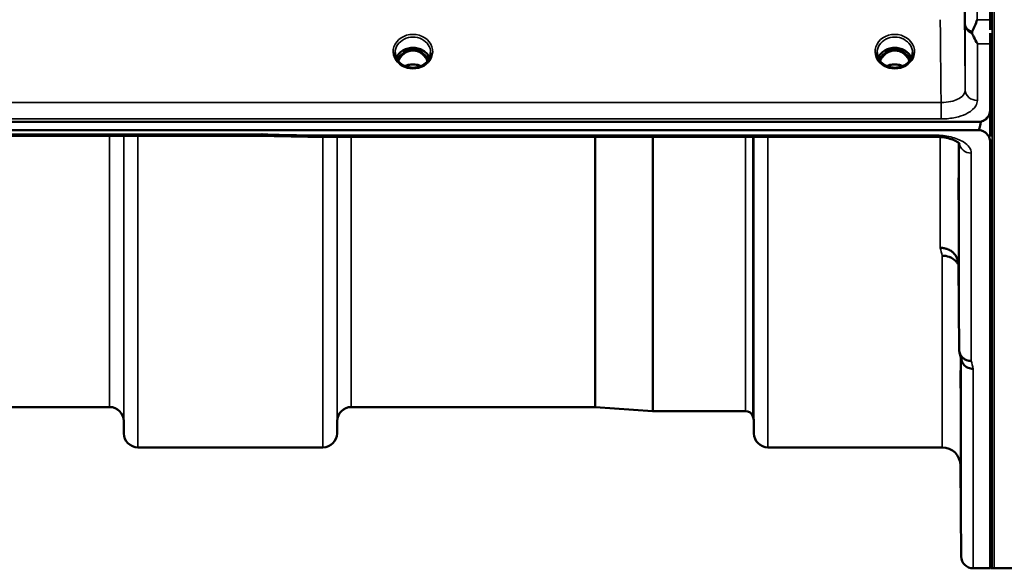
# Model space of a CAD drawing. Units: millimetres. Extents: x 0 to 9900, y 0 to 7000.
# Drawn here: x 4871 to 5115, y 1841 to 1977 of the extents above; entities that cross this region are included whole.
import ezdxf

# ---------------------------------------------------------------- set-up
doc = ezdxf.new("R2010")
doc.units = ezdxf.units.MM
doc.header["$LTSCALE"] = 33.333333
doc.layers.add('Visible (ISO)', color=7, linetype='Continuous', lineweight=50)
doc.layers.add('Visible Narrow (ISO)', color=7, linetype='Continuous', lineweight=35)

# ---------------------------------------------------------------- blocks, each defined once
blk = doc.blocks.new('12')
at = {"layer": 'Visible (ISO)'}
for p, q in [((5111.59, 1974.13), (5111.59, 2034.72)), ((5111.63, 1970.69), (5111.63, 1954.3)), ((4967.2, 1969.02), (4966.13, 1969.02)), ((4966.54, 1969.27), (4967.2, 1969.27)), ((4967.2, 1969.02), (4967.2, 1969.27)), ((4969.76, 1969.27), (4970.41, 1969.27)), ((4969.76, 1969.02), (4969.76, 1969.27)), ((4970.83, 1969.02), (4969.76, 1969.02)), ((5086.7, 1969.02), (5085.63, 1969.02)), ((5086.04, 1969.27), (5086.7, 1969.27)), ((5086.7, 1969.02), (5086.7, 1969.27)), ((5089.26, 1969.27), (5089.91, 1969.27)), ((5089.26, 1969.02), (5089.26, 1969.27)), ((5090.33, 1969.02), (5089.26, 1969.02)), ((5111.59, 1947.67), (5111.59, 1953.79)), ((4114.32, 1951.31), (5108.63, 1951.31)), ((5109.09, 1951.34), (5109.33, 1951.34)), ((5109.33, 1951.34), (5109.33, 1951.39)), ((5111.42, 1953.15), (5111.42, 1953.2)), ((5108.63, 1949.26), (4114.32, 1949.26)), ((4931.27, 1947.85), (4291.93, 1947.85)), ((4942.46, 1947.6), (5097.95, 1947.6)), ((5111.63, 1946.32), (5111.63, 1840.58)), ((5103.75, 1915.96), (5103.95, 1894.76)), ((4893.26, 1880.58), (4796.95, 1880.58)), ((5013.61, 1880.58), (4953.2, 1880.58)), ((5013.75, 1880.58), (5027.92, 1879.59)), ((5050.92, 1879.58), (5028.06, 1879.58)), ((4896.76, 1877.11), (4896.78, 1874.05)), ((4949.7, 1877.11), (4949.67, 1874.05)), ((5053.01, 1877.11), (5053.03, 1874.05)), ((4946.17, 1870.58), (4900.28, 1870.58)), ((5099.75, 1870.58), (5056.53, 1870.58)), ((5104.25, 1866.12), (5104.45, 1843.56)), ((5111.63, 1840.58), (5107.45, 1840.58)), ((5112.59, 1840.58), (5112.09, 1840.58)), ((5117.12, 1840.66), (5112.59, 1840.58))]:
    blk.add_line(p, q, dxfattribs=at)
for centre, radius, start, end in [((4893.26, 1877.08), 3.5, 0.5, 90), ((4953.2, 1877.08), 3.5, 90, 179.5), ((5013.61, 1878.58), 2, 86, 90), ((5028.06, 1881.58), 2, 266, 270), ((5050.92, 1877.58), 2, 19.4712, 90), ((5049.51, 1877.08), 3.5, 0.5, 19.4712), ((4900.28, 1874.08), 3.5, 180.5, 270), ((4946.17, 1874.08), 3.5, 270, 359.5), ((5056.53, 1874.08), 3.5, 180.5, 270), ((5099.75, 1866.08), 4.5, 0.5, 90), ((5107.45, 1843.58), 3, 180.5, 270), ((5112.09, 1841.08), 0.5, 204.2415, 270), ((5112.59, 1841.08), 0.5, 270, 271)]:
    blk.add_arc(centre, radius, start, end, dxfattribs=at)
for centre, major_axis, ratio, start_param, end_param in [((4968.48, 1963.69), (0, -5.58), 0.770057, 3.785078, 4.188951), ((4968.48, 1963.69), (0, -5.58), 0.770057, 3.443653, 3.785078), ((4968.48, 1965.72), (4.3, 0), 0.866102, 1.268736, 1.872856), ((4968.48, 1963.69), (0, -5.58), 0.770057, 2.498107, 2.839533), ((4968.48, 1963.69), (0, -5.58), 0.770057, 2.094234, 2.498107), ((5087.98, 1963.69), (0, -5.58), 0.770057, 3.785078, 4.188951), ((5087.98, 1963.69), (0, -5.58), 0.770057, 3.443653, 3.785078), ((5087.98, 1965.72), (4.3, 0), 0.866102, 1.268736, 1.872856), ((5087.98, 1963.69), (0, -5.58), 0.770057, 2.498107, 2.839533), ((5087.98, 1963.69), (0, -5.58), 0.770057, 2.094234, 2.498107), ((5108.63, 2025.15), (0, 75.89), 0.039529, 3.141593, 3.376416), ((5108.63, 1954.26), (0, 3), 0.999912, 3.376416, 4.33449)]:
    blk.add_ellipse(centre, major_axis=major_axis, ratio=ratio, start_param=start_param, end_param=end_param, dxfattribs=at)
for points, knots in [([(5107.19, 1973.71), (5107.59, 1974.62), (5108.01, 1975.6), (5108.44, 1976.63), (5108.44, 1976.64), (5108.44, 1976.64)], [-0.4248463, -0.4248463, -0.4248463, -0.4248463, 0, 0, 0.0019192, 0.0019192, 0.0019192, 0.0019192]), ([(5107.19, 1973.18), (5107.15, 1973.26), (5107.13, 1973.35), (5107.13, 1973.52), (5107.15, 1973.62), (5107.19, 1973.71)], [0.16310399, 0.16310399, 0.16310399, 0.16310399, 0.20122772, 0.20122772, 0.23970219, 0.23970219, 0.23970219, 0.23970219]), ([(5108.45, 1970.69), (5108.45, 1970.7), (5108.45, 1970.7), (5108.15, 1971.21), (5107.86, 1971.76), (5107.44, 1972.62), (5107.32, 1972.89), (5107.19, 1973.18)], [-0.5774791, -0.5774791, -0.5774791, -0.5774791, -0.5749101, -0.5749101, -0.2790868, -0.2790868, -0.1430388, -0.1430388, -0.1430388, -0.1430388]), ([(4966, 1965.38), (4965.76, 1965.52), (4965.54, 1965.68), (4965.13, 1966.03), (4964.95, 1966.22), (4964.64, 1966.63), (4964.51, 1966.85), (4964.29, 1967.3), (4964.21, 1967.53), (4964.1, 1968.01), (4964.08, 1968.25), (4964.08, 1968.49)], [-2.5501285, -2.5501285, -2.5501285, -2.5501285, -2.3542621, -2.3542621, -2.1583956, -2.1583956, -1.9625292, -1.9625292, -1.7666628, -1.7666628, -1.5707963, -1.5707963, -1.5707963, -1.5707963]), ([(4972.61, 1967.2), (4972.46, 1967.55), (4972.24, 1967.88), (4971.69, 1968.5), (4971.34, 1968.78), (4970.56, 1969.23), (4970.13, 1969.4), (4969.24, 1969.62), (4968.77, 1969.67), (4967.84, 1969.64), (4967.38, 1969.56), (4966.51, 1969.28), (4966.1, 1969.09), (4965.37, 1968.59), (4965.06, 1968.3), (4964.61, 1967.73), (4964.46, 1967.47), (4964.34, 1967.2)], [6.639815, 6.639815, 6.639815, 6.639815, 6.944916, 6.944916, 7.265059, 7.265059, 7.579933, 7.579933, 7.892591, 7.892591, 8.20477, 8.20477, 8.517768, 8.517768, 8.833558, 8.833558, 9.068148, 9.068148, 9.068148, 9.068148]), ([(4972.14, 1966.4), (4971.92, 1966.86), (4971.64, 1967.29), (4971.06, 1967.94), (4970.69, 1968.29), (4969.94, 1968.71), (4969.68, 1968.82), (4969.11, 1968.98), (4968.81, 1969.02), (4968.35, 1969.02), (4968.2, 1969.01), (4967.68, 1968.95), (4967.31, 1968.84), (4966.75, 1968.57), (4966.55, 1968.45), (4966.03, 1968.07), (4965.74, 1967.79), (4965.23, 1967.16), (4965.01, 1966.8), (4964.81, 1966.4)], [-1.578382, -1.578382, -1.578382, -1.578382, -1.296623, -1.296623, -1.091578, -1.091578, -0.992092, -0.992092, -0.884246, -0.884246, -0.831241, -0.831241, -0.696808, -0.696808, -0.612058, -0.612058, -0.469913, -0.469913, -0.325479, -0.325479, -0.325479, -0.325479]), ([(4972.88, 1968.49), (4972.88, 1968.25), (4972.85, 1968.01), (4972.74, 1967.53), (4972.66, 1967.3), (4972.45, 1966.85), (4972.31, 1966.63), (4972, 1966.22), (4971.82, 1966.03), (4971.42, 1965.68), (4971.2, 1965.52), (4970.96, 1965.38)], [1.5707963, 1.5707963, 1.5707963, 1.5707963, 1.7666628, 1.7666628, 1.9625292, 1.9625292, 2.1583956, 2.1583956, 2.3542621, 2.3542621, 2.5501285, 2.5501285, 2.5501285, 2.5501285]), ([(5085.5, 1965.38), (5085.26, 1965.52), (5085.04, 1965.68), (5084.63, 1966.03), (5084.45, 1966.22), (5084.14, 1966.63), (5084.01, 1966.85), (5083.79, 1967.3), (5083.71, 1967.53), (5083.6, 1968.01), (5083.58, 1968.25), (5083.58, 1968.49)], [-2.5501285, -2.5501285, -2.5501285, -2.5501285, -2.3542621, -2.3542621, -2.1583956, -2.1583956, -1.9625292, -1.9625292, -1.7666628, -1.7666628, -1.5707963, -1.5707963, -1.5707963, -1.5707963]), ([(5092.11, 1967.2), (5091.96, 1967.55), (5091.74, 1967.88), (5091.19, 1968.5), (5090.84, 1968.78), (5090.06, 1969.23), (5089.63, 1969.4), (5088.74, 1969.62), (5088.27, 1969.67), (5087.34, 1969.64), (5086.88, 1969.56), (5086.01, 1969.28), (5085.6, 1969.09), (5084.87, 1968.59), (5084.56, 1968.3), (5084.11, 1967.73), (5083.96, 1967.47), (5083.84, 1967.2)], [6.639815, 6.639815, 6.639815, 6.639815, 6.944916, 6.944916, 7.265059, 7.265059, 7.579933, 7.579933, 7.892591, 7.892591, 8.20477, 8.20477, 8.517768, 8.517768, 8.833558, 8.833558, 9.068148, 9.068148, 9.068148, 9.068148]), ([(5091.64, 1966.4), (5091.42, 1966.86), (5091.14, 1967.29), (5090.47, 1968.05), (5090.09, 1968.35), (5089.44, 1968.71), (5089.18, 1968.82), (5088.61, 1968.98), (5088.31, 1969.02), (5087.85, 1969.02), (5087.7, 1969.01), (5087.18, 1968.95), (5086.81, 1968.84), (5086.25, 1968.57), (5086.05, 1968.45), (5085.53, 1968.07), (5085.24, 1967.79), (5084.73, 1967.16), (5084.51, 1966.8), (5084.31, 1966.4)], [-1.42331, -1.42331, -1.42331, -1.42331, -1.257061, -1.257061, -1.09157, -1.09157, -0.992156, -0.992156, -0.884328, -0.884328, -0.831314, -0.831314, -0.696696, -0.696696, -0.612177, -0.612177, -0.469943, -0.469943, -0.325433, -0.325433, -0.325433, -0.325433]), ([(5092.38, 1968.49), (5092.38, 1968.25), (5092.35, 1968.01), (5092.24, 1967.53), (5092.16, 1967.3), (5091.95, 1966.85), (5091.81, 1966.63), (5091.5, 1966.22), (5091.32, 1966.03), (5090.92, 1965.68), (5090.7, 1965.52), (5090.46, 1965.38)], [1.5707963, 1.5707963, 1.5707963, 1.5707963, 1.7666628, 1.7666628, 1.9625292, 1.9625292, 2.1583956, 2.1583956, 2.3542621, 2.3542621, 2.5501285, 2.5501285, 2.5501285, 2.5501285]), ([(4970.5, 1965.14), (4970.23, 1965.26), (4969.95, 1965.35), (4969.22, 1965.53), (4968.75, 1965.57), (4967.83, 1965.54), (4967.36, 1965.46), (4966.77, 1965.27), (4966.61, 1965.21), (4966.46, 1965.14)], [0.4885879, 0.4885879, 0.4885879, 0.4885879, 0.5772421, 0.5772421, 0.7166967, 0.7166967, 0.8547806, 0.8547806, 0.906763, 0.906763, 0.906763, 0.906763]), ([(5090, 1965.14), (5089.73, 1965.26), (5089.45, 1965.35), (5088.72, 1965.53), (5088.25, 1965.57), (5087.32, 1965.54), (5086.86, 1965.46), (5086.27, 1965.27), (5086.11, 1965.21), (5085.96, 1965.14)], [0.4885424, 0.4885424, 0.4885424, 0.4885424, 0.5773519, 0.5773519, 0.7168092, 0.7168092, 0.8548968, 0.8548968, 0.9067261, 0.9067261, 0.9067261, 0.9067261]), ([(4970.96, 1965.38), (4970.67, 1965.21), (4970.35, 1965.07), (4969.7, 1964.86), (4969.35, 1964.79), (4968.65, 1964.71), (4968.3, 1964.71), (4967.6, 1964.79), (4967.26, 1964.86), (4966.6, 1965.07), (4966.29, 1965.21), (4966, 1965.38)], [-0.591464, -0.591464, -0.591464, -0.591464, -0.354878, -0.354878, -0.118293, -0.118293, 0.118293, 0.118293, 0.354878, 0.354878, 0.591464, 0.591464, 0.591464, 0.591464]), ([(5090.46, 1965.38), (5090.17, 1965.21), (5089.85, 1965.07), (5089.2, 1964.86), (5088.85, 1964.79), (5088.15, 1964.71), (5087.8, 1964.71), (5087.1, 1964.79), (5086.76, 1964.86), (5086.1, 1965.07), (5085.79, 1965.21), (5085.5, 1965.38)], [-0.591464, -0.591464, -0.591464, -0.591464, -0.354878, -0.354878, -0.118293, -0.118293, 0.118293, 0.118293, 0.354878, 0.354878, 0.591464, 0.591464, 0.591464, 0.591464]), ([(5108.63, 1951.31), (5108.82, 1951.31), (5109.01, 1951.32), (5109.36, 1951.39), (5109.53, 1951.44), (5109.99, 1951.61), (5110.26, 1951.77), (5110.89, 1952.26), (5111.18, 1952.65), (5111.55, 1953.48), (5111.63, 1953.91), (5111.63, 1954.3)], [0, 0, 0, 0, 0.0564471, 0.0564471, 0.1128943, 0.1128943, 0.2257886, 0.2257886, 0.4592542, 0.4592542, 0.6927198, 0.6927198, 0.6927198, 0.6927198]), ([(5111.42, 1953.15), (5111.48, 1953.3), (5111.54, 1953.45), (5111.58, 1953.61), (5111.58, 1953.63), (5111.59, 1953.65)], [-0.02460971, -0.02460971, -0.02460971, -0.02460971, -0.01276874, -0.01276874, -0.01057636, -0.01057636, -0.01057636, -0.01057636]), ([(5111.63, 1946.32), (5111.63, 1946.71), (5111.55, 1947.12), (5111.18, 1947.93), (5110.89, 1948.32), (5110.26, 1948.8), (5109.99, 1948.96), (5109.53, 1949.13), (5109.36, 1949.18), (5109.01, 1949.24), (5108.82, 1949.26), (5108.63, 1949.26)], [2.0653498, 2.0653498, 2.0653498, 2.0653498, 2.2986083, 2.2986083, 2.5318667, 2.5318667, 2.6447539, 2.6447539, 2.7011975, 2.7011975, 2.7576411, 2.7576411, 2.7576411, 2.7576411]), ([(4931.27, 1947.85), (4931.28, 1947.85), (4931.28, 1947.85), (4931.34, 1947.86), (4931.38, 1947.88), (4931.35, 1947.97), (4931.32, 1948.01), (4931.22, 1948.11), (4931.15, 1948.17), (4931.05, 1948.24), (4931.05, 1948.24), (4931.04, 1948.24)], [-0.1619184, -0.1619184, -0.1619184, -0.1619184, -0.1559018, -0.1559018, -0.0885682, -0.0885682, -0.0463538, -0.0463538, 0, 0, 0.0026204, 0.0026204, 0.0026204, 0.0026204]), ([(4942.49, 1948), (4942.49, 1947.8), (4942.48, 1947.68), (4942.47, 1947.62), (4942.46, 1947.61), (4942.46, 1947.61)], [-0.4683811, -0.4683811, -0.4683811, -0.4683811, -0.3515625, -0.3515625, -0.3118768, -0.3118768, -0.3118768, -0.3118768]), ([(5104.02, 1945.88), (5104.02, 1945.88), (5104.01, 1945.89), (5103.94, 1945.98), (5103.8, 1946.12), (5103.39, 1946.4), (5103.13, 1946.55), (5102.47, 1946.85), (5102.05, 1947.01), (5101.09, 1947.28), (5100.51, 1947.4), (5099.29, 1947.56), (5098.62, 1947.61), (5097.95, 1947.61)], [0.2178688, 0.2178688, 0.2178688, 0.2178688, 0.2881689, 0.2881689, 0.4588242, 0.4588242, 0.6099898, 0.6099898, 0.7769819, 0.7769819, 0.9643584, 0.9643584, 1.163556, 1.163556, 1.163556, 1.163556]), ([(5111.63, 1946.91), (5111.63, 1946.85), (5111.63, 1946.79), (5111.63, 1946.64), (5111.63, 1946.55), (5111.63, 1946.45), (5111.63, 1946.43), (5111.63, 1946.39), (5111.63, 1946.37), (5111.63, 1946.34), (5111.63, 1946.34), (5111.63, 1946.33), (5111.63, 1946.33), (5111.63, 1946.32), (5111.63, 1946.32), (5111.63, 1946.32)], [59.24229377, 59.24229377, 59.24229377, 59.24229377, 59.26139837, 59.26139837, 59.29172211, 59.29172211, 59.29903798, 59.29903798, 59.30635385, 59.30635385, 59.30809979, 59.30809979, 59.30984573, 59.30984573, 59.30985741, 59.30985741, 59.30985741, 59.30985741]), ([(5103.85, 1929.46), (5103.84, 1929.63), (5103.84, 1929.85), (5103.83, 1930.48), (5103.83, 1930.96), (5103.82, 1931.44), (5103.82, 1931.93), (5103.81, 1932.49), (5103.8, 1933.62), (5103.8, 1934.19), (5103.79, 1935.18), (5103.79, 1935.68), (5103.79, 1936.51), (5103.79, 1936.85), (5103.79, 1937.3), (5103.79, 1937.44), (5103.79, 1937.49), (5103.79, 1937.4), (5103.8, 1937.04), (5103.8, 1936.74), (5103.81, 1935.98), (5103.82, 1935.52), (5103.83, 1934.55), (5103.83, 1933.99), (5103.84, 1932.85), (5103.85, 1932.28), (5103.85, 1931.27), (5103.86, 1930.77), (5103.86, 1929.93), (5103.86, 1929.59), (5103.86, 1929.14), (5103.86, 1929), (5103.86, 1928.95), (5103.85, 1929.05), (5103.85, 1929.3), (5103.85, 1929.37), (5103.85, 1929.46)], [-0.26495, -0.26495, -0.26495, -0.26495, -0.160662, -0.160662, 0, 0, 0, 0.159533, 0.159533, 0.319067, 0.319067, 0.478594, 0.478594, 0.63812, 0.63812, 0.797647, 0.797647, 0.957174, 0.957174, 1.116707, 1.116707, 1.276241, 1.276241, 1.436902, 1.436902, 1.597564, 1.597564, 1.758222, 1.758222, 1.918881, 1.918881, 2.079539, 2.079539, 2.240197, 2.240197, 2.296571, 2.296571, 2.296571, 2.296571]), ([(5099.25, 1920.08), (5099.26, 1920.08), (5099.28, 1920.08), (5099.61, 1920.07), (5099.94, 1920.03), (5100.58, 1919.91), (5100.88, 1919.82), (5101.37, 1919.61), (5101.56, 1919.51), (5101.99, 1919.25), (5102.22, 1919.08), (5102.88, 1918.48), (5103.19, 1918.01), (5103.66, 1916.99), (5103.75, 1916.45), (5103.75, 1915.96)], [-0.0032483, -0.0032483, -0.0032483, -0.0032483, 0, 0, 0.0984278, 0.0984278, 0.1967689, 0.1967689, 0.2618982, 0.2618982, 0.3483698, 0.3483698, 0.5407666, 0.5407666, 0.7851475, 0.7851475, 0.7851475, 0.7851475]), ([(5099.75, 1918.12), (5100.35, 1918.13), (5100.93, 1918.03), (5101.48, 1917.82), (5101.55, 1917.79), (5101.63, 1917.76), (5101.7, 1917.73), (5102.15, 1917.53), (5102.57, 1917.26), (5102.93, 1916.93), (5103.05, 1916.83), (5103.16, 1916.71), (5103.26, 1916.6), (5103.45, 1916.38), (5103.61, 1916.14), (5103.75, 1915.89)], [-0.7054711, -0.7054711, -0.7054711, -0.7054711, -0.527257, -0.527257, -0.527257, -0.5038701, -0.5038701, -0.5038701, -0.3513575, -0.3513575, -0.3513575, -0.3022898, -0.3022898, -0.3022898, -0.2106714, -0.2106714, -0.2106714, -0.2106714]), ([(5106.95, 1892.02), (5106.55, 1892.01), (5106.16, 1892.08), (5105.54, 1892.31), (5105.3, 1892.44), (5105, 1892.66), (5104.91, 1892.73), (5104.56, 1893.06), (5104.34, 1893.37), (5104.04, 1894.03), (5103.95, 1894.39), (5103.95, 1894.76)], [-0.0007866, -0.0007866, -0.0007866, -0.0007866, 0.1180269, 0.1180269, 0.2009646, 0.2009646, 0.2352981, 0.2352981, 0.3524531, 0.3524531, 0.469547, 0.469547, 0.469547, 0.469547]), ([(5107.45, 1890.04), (5107.44, 1890.04), (5107.44, 1890.04), (5107.22, 1890.05), (5107.01, 1890.08), (5106.6, 1890.15), (5106.4, 1890.21), (5105.96, 1890.38), (5105.65, 1890.53), (5105.16, 1891.01), (5104.9, 1891.3), (5104.63, 1891.87), (5104.57, 1892.03), (5104.53, 1892.19)], [-0.908239, -0.908239, -0.908239, -0.908239, -0.901585, -0.901585, -0.7083508, -0.7083508, -0.5176653, -0.5176653, -0.2661529, -0.2661529, -0.120297, -0.120297, -0.0657498, -0.0657498, -0.0657498, -0.0657498]), ([(5104.32, 1884.32), (5104.32, 1884.83), (5104.31, 1885.41), (5104.3, 1886.53), (5104.3, 1887.07), (5104.29, 1887.99), (5104.29, 1888.43), (5104.29, 1889.12), (5104.29, 1889.36), (5104.29, 1889.64), (5104.29, 1889.68), (5104.29, 1889.54), (5104.29, 1889.35), (5104.3, 1888.82), (5104.3, 1888.44), (5104.31, 1887.55), (5104.32, 1887.03), (5104.33, 1886), (5104.33, 1885.42), (5104.34, 1884.29), (5104.35, 1883.75), (5104.35, 1882.82), (5104.36, 1882.37), (5104.36, 1881.68), (5104.36, 1881.43), (5104.36, 1881.15), (5104.36, 1881.11), (5104.36, 1881.26), (5104.35, 1881.45), (5104.35, 1881.99), (5104.34, 1882.37), (5104.33, 1883.28), (5104.33, 1883.8), (5104.32, 1884.32)], [0, 0, 0, 0, 0.159533, 0.159533, 0.319067, 0.319067, 0.478594, 0.478594, 0.63812, 0.63812, 0.797647, 0.797647, 0.957174, 0.957174, 1.116707, 1.116707, 1.276241, 1.276241, 1.436902, 1.436902, 1.597564, 1.597564, 1.758222, 1.758222, 1.918881, 1.918881, 2.079539, 2.079539, 2.240197, 2.240197, 2.400859, 2.400859, 2.56152, 2.56152, 2.56152, 2.56152]), ([(5104.32, 1860.78), (5104.32, 1861.31), (5104.31, 1861.88), (5104.3, 1862.96), (5104.3, 1863.46), (5104.29, 1864.27), (5104.29, 1864.64), (5104.29, 1865.16), (5104.29, 1865.31), (5104.29, 1865.41), (5104.29, 1865.35), (5104.29, 1865.01), (5104.29, 1864.73), (5104.3, 1864.05), (5104.3, 1863.6), (5104.31, 1862.6), (5104.32, 1862.05), (5104.33, 1860.99), (5104.33, 1860.41), (5104.34, 1859.32), (5104.35, 1858.81), (5104.35, 1857.99), (5104.36, 1857.62), (5104.36, 1857.1), (5104.36, 1856.94), (5104.36, 1856.85), (5104.36, 1856.9), (5104.36, 1857.25), (5104.35, 1857.53), (5104.35, 1858.22), (5104.34, 1858.67), (5104.33, 1859.69), (5104.33, 1860.25), (5104.32, 1860.78)], [0, 0, 0, 0, 0.159533, 0.159533, 0.319067, 0.319067, 0.478594, 0.478594, 0.63812, 0.63812, 0.797647, 0.797647, 0.957174, 0.957174, 1.116707, 1.116707, 1.276241, 1.276241, 1.436902, 1.436902, 1.597564, 1.597564, 1.758222, 1.758222, 1.918881, 1.918881, 2.079539, 2.079539, 2.240197, 2.240197, 2.400859, 2.400859, 2.56152, 2.56152, 2.56152, 2.56152])]:
    blk.add_open_spline(points, degree=3, knots=knots, dxfattribs=at)
for points in [[(5111.63, 1973.27), (5111.63, 1972.31), (5111.63, 1971.45), (5111.63, 1970.69)], [(4966.13, 1969.02), (4966.1, 1969.02), (4966.07, 1969.02), (4966.02, 1969.02)], [(4970.93, 1969.02), (4970.89, 1969.02), (4970.85, 1969.02), (4970.83, 1969.02)], [(5085.63, 1969.02), (5085.59, 1969.02), (5085.55, 1969.02), (5085.52, 1969.02)], [(5090.43, 1969.02), (5090.39, 1969.02), (5090.35, 1969.02), (5090.33, 1969.02)], [(4942.46, 1947.61), (4938.73, 1947.69), (4935, 1947.77), (4931.27, 1947.85)], [(5104.53, 1892.19), (5104.37, 1892.79), (5104.22, 1893.41), (5104.06, 1894.02)]]:
    blk.add_open_spline(points, degree=3, dxfattribs=at)
at = {"layer": 'Visible Narrow (ISO)'}
for p, q in [((5112.59, 2317.76), (5112.59, 1840.58)), ((5112.59, 1840.58), (5112.59, 2317.63)), ((5112.09, 2312.06), (5112.09, 1840.58)), ((5105.45, 1959.17), (5105.45, 1975.44)), ((5108.44, 1976.64), (5111.59, 1976.64)), ((5108.45, 1970.69), (5108.45, 1956.62)), ((5111.63, 1970.69), (5108.45, 1970.69)), ((4965.88, 1968.25), (4965.88, 1968.25)), ((4966.13, 1969.02), (4966.13, 1969.08)), ((4970.83, 1969.02), (4970.83, 1969.08)), ((4971.07, 1968.25), (4971.07, 1968.25)), ((5085.63, 1969.02), (5085.63, 1969.08)), ((5090.33, 1969.02), (5090.33, 1969.08)), ((5099.45, 1956.1), (4123.5, 1956.1)), ((5099.45, 1952.03), (5099.45, 1956.1)), ((4123.5, 1952.03), (5099.45, 1952.03)), ((4931.04, 1948.24), (4291.91, 1948.24)), ((4893.26, 1880.58), (4893.26, 1947.85)), ((4896.76, 1947.85), (4896.76, 1877.11)), ((4896.78, 1874.05), (4896.78, 1947.85)), ((4900.28, 1947.85), (4900.28, 1870.58)), ((5097.95, 1948), (4942.49, 1948)), ((4946.17, 1870.58), (4946.17, 1947.6)), ((4949.67, 1947.6), (4949.67, 1874.05)), ((4949.7, 1877.11), (4949.7, 1947.6)), ((4953.2, 1947.6), (4953.2, 1880.58)), ((5013.61, 1880.58), (5013.61, 1947.6)), ((5013.75, 1947.6), (5013.75, 1880.58)), ((5027.92, 1879.59), (5027.92, 1947.6)), ((5028.06, 1947.6), (5028.06, 1879.58)), ((5050.92, 1879.58), (5050.92, 1947.6)), ((5052.81, 1947.6), (5052.81, 1878.25)), ((5053.01, 1947.6), (5053.01, 1877.11)), ((5053.03, 1874.05), (5053.03, 1947.6)), ((5056.53, 1947.6), (5056.53, 1870.58)), ((5097.95, 1947.6), (5097.95, 1948)), ((5099.25, 1947.95), (5099.25, 1947.95)), ((5099.25, 1920.08), (5099.25, 1947.55)), ((5103.75, 1946.14), (5103.75, 1915.97)), ((5103.95, 1894.76), (5103.95, 1945.96)), ((5106.95, 1943.57), (5106.95, 1892.02)), ((5099.75, 1870.58), (5099.75, 1918.12)), ((5104.25, 1893.27), (5104.25, 1866.12)), ((5104.45, 1843.56), (5104.45, 1892.49)), ((5107.45, 1890.04), (5107.45, 1840.58))]:
    blk.add_line(p, q, dxfattribs=at)
for centre, major_axis, ratio, start_param, end_param in [((5108.45, 1975.46), (-3, 0), 0.838586, 0.008727, 1.137148), ((5108.45, 1975.46), (-3, -0.01), 0.642902, 0.006207, 1.135396), ((4968.48, 1968.73), (-4.9, 0), 0.870464, 2.148732, 7.276046), ((5087.98, 1968.73), (-4.9, 0), 0.870464, 2.148732, 7.276046), ((4968.48, 1968.49), (4.4, 0), 0.87096, 0, 3.141593), ((5087.98, 1968.49), (4.4, 0), 0.87096, 0, 3.141593), ((4968.48, 1965.91), (4.4, 0), 0.866102, 0.347097, 2.794496), ((4968.48, 1965.16), (4.4, 0), 0.866102, 2.214282, 2.686914), ((4968.48, 1963.67), (0, -5.67), 0.775931, 3.785078, 4.176853), ((4965.9, 1968.14), (-0.0698, 0.0716), 0.132868, 4.847977, 5.867872), ((4968.48, 1963.34), (0, 5.67), 0.775931, 5.827997, 6.731132), ((4971.06, 1968.14), (0.0698, 0.0716), 0.132868, 0.415313, 1.435208), ((4968.48, 1963.67), (0, -5.67), 0.775931, 2.106332, 2.498107), ((4968.48, 1965.16), (4.4, 0), 0.866102, 0.454679, 0.927311), ((5087.98, 1965.91), (4.4, 0), 0.866102, 0.347097, 2.794496), ((5087.98, 1965.16), (4.4, 0), 0.866102, 2.214282, 2.686914), ((5087.98, 1963.67), (0, -5.67), 0.775931, 3.785078, 4.176853), ((5085.4, 1968.14), (-0.0698, 0.0716), 0.132868, 4.847977, 5.867872), ((5087.98, 1963.34), (0, 5.67), 0.775931, 5.82815, 6.73115), ((5090.56, 1968.14), (0.0698, 0.0716), 0.132868, 0.415313, 1.435208), ((5087.98, 1963.67), (0, -5.67), 0.775931, 2.106332, 2.498107), ((5087.98, 1965.16), (4.4, 0), 0.866102, 0.454679, 0.927311), ((4968.48, 1961.84), (-4.4, 0), 0.861244, 4.21843, 5.206348), ((5087.98, 1961.84), (-4.4, 0), 0.861244, 4.21843, 5.206348), ((4968.48, 1968.73), (4.9, 0), 0.870464, 4.134453, 5.290325), ((5087.98, 1968.73), (4.9, 0), 0.870464, 4.134453, 5.290325), ((5108.45, 1959.19), (-3, 0), 0.858494, 0.008727, 1.570796), ((4669.82, 2660.58), (18712.37, -416.67), 0.037742, 4.72719, 4.727802), ((5106.95, 1946.19), (-3, 0), 0.874407, 0.095303, 1.570796), ((5092.8, 2660.58), (-30.47, 790), 0.079567, 2.782667, 2.789857), ((5100.33, 2660.58), (31.33, -820), 0.078829, 5.924107, 5.9311)]:
    blk.add_ellipse(centre, major_axis=major_axis, ratio=ratio, start_param=start_param, end_param=end_param, dxfattribs=at)
for points, knots in [([(5105.41, 1988.21), (5105.41, 1987.14), (5105.42, 1986.08), (5105.42, 1983.95), (5105.43, 1982.89), (5105.43, 1981.82), (5105.43, 1980.76), (5105.44, 1979.69), (5105.44, 1977.57), (5105.45, 1976.5), (5105.45, 1975.44)], [-1.667072, -1.667072, -1.667072, -1.667072, -1.250304, -1.250304, -0.833536, -0.833536, -0.833536, -0.416768, -0.416768, 0, 0, 0, 0]), ([(5108.44, 1976.64), (5108.44, 1976.67), (5108.44, 1976.7), (5108.44, 1977.79), (5108.43, 1978.85), (5108.43, 1979.91), (5108.43, 1980.98), (5108.42, 1982.04), (5108.42, 1984.17), (5108.41, 1985.23), (5108.41, 1986.3)], [0.406557, 0.406557, 0.406557, 0.406557, 0.416768, 0.416768, 0.833536, 0.833536, 0.833536, 1.250304, 1.250304, 1.667072, 1.667072, 1.667072, 1.667072]), ([(5105.45, 1959.17), (5105.42, 1962.69), (5105.38, 1966.21), (5105.31, 1973.04), (5105.28, 1976.36), (5105.24, 1979.68)], [-73.796032, -73.796032, -73.796032, -73.796032, -72.583452, -72.583452, -71.439586, -71.439586, -71.439586, -71.439586]), ([(5099.25, 1976.65), (5099.28, 1973.34), (5099.31, 1970.04), (5099.38, 1963.18), (5099.42, 1959.64), (5099.45, 1956.1)], [71.443125, 71.443125, 71.443125, 71.443125, 72.583452, 72.583452, 73.804599, 73.804599, 73.804599, 73.804599]), ([(4965.98, 1968.99), (4966, 1968.99), (4966.02, 1968.99), (4966.04, 1968.99), (4966.05, 1968.99), (4966.06, 1968.99), (4966.06, 1968.99), (4966.1, 1968.98), (4966.13, 1968.98), (4966.16, 1968.97), (4966.18, 1968.96), (4966.2, 1968.95), (4966.21, 1968.94), (4966.22, 1968.94), (4966.23, 1968.94), (4966.23, 1968.93), (4966.24, 1968.93), (4966.24, 1968.93), (4966.24, 1968.93), (4966.25, 1968.92), (4966.25, 1968.92), (4966.25, 1968.92), (4966.26, 1968.91), (4966.27, 1968.9), (4966.28, 1968.89), (4966.28, 1968.88), (4966.28, 1968.88), (4966.29, 1968.88), (4966.29, 1968.87), (4966.29, 1968.86), (4966.3, 1968.85), (4966.3, 1968.84), (4966.3, 1968.83), (4966.3, 1968.82), (4966.3, 1968.81), (4966.3, 1968.81), (4966.3, 1968.81), (4966.3, 1968.78), (4966.29, 1968.76), (4966.28, 1968.73), (4966.28, 1968.71), (4966.27, 1968.7), (4966.26, 1968.68), (4966.25, 1968.67), (4966.25, 1968.65), (4966.24, 1968.64), (4966.22, 1968.62), (4966.21, 1968.6), (4966.19, 1968.57), (4966.17, 1968.55), (4966.14, 1968.52), (4966.12, 1968.49), (4966.03, 1968.39), (4965.93, 1968.3), (4965.84, 1968.21)], [-0.1271114, -0.1271114, -0.1271114, -0.1271114, -0.121247, -0.121247, -0.121247, -0.1182672, -0.1182672, -0.1182672, -0.1080584, -0.1080584, -0.1080584, -0.1010608, -0.1010608, -0.1010608, -0.0985386, -0.0985386, -0.0985386, -0.0972702, -0.0972702, -0.0972702, -0.0960058, -0.0960058, -0.0960058, -0.0909425, -0.0909425, -0.0909425, -0.0896601, -0.0896601, -0.0896601, -0.0858712, -0.0858712, -0.0858712, -0.0820707, -0.0820707, -0.0820707, -0.0807955, -0.0807955, -0.0807955, -0.0717643, -0.0717643, -0.0717643, -0.0656205, -0.0656205, -0.0656205, -0.0605763, -0.0605763, -0.0605763, -0.0520078, -0.0520078, -0.0520078, -0.0403837, -0.0403837, -0.0403837, 0, 0, 0, 0]), ([(4965.9, 1968.16), (4965.99, 1968.25), (4966.13, 1968.4), (4966.26, 1968.58), (4966.3, 1968.66), (4966.33, 1968.73), (4966.34, 1968.79), (4966.33, 1968.86), (4966.31, 1968.91), (4966.28, 1968.94), (4966.26, 1968.96), (4966.21, 1968.99), (4966.16, 1969.01), (4966.13, 1969.02)], [0, 0, 0, 0, 0.0404156, 0.0606234, 0.0656754, 0.0707273, 0.0808312, 0.0858832, 0.0909351, 0.0959871, 0.0985131, 0.101039, 0.1131205, 0.1131205, 0.1131205, 0.1131205]), ([(4970.83, 1969.02), (4970.79, 1969.01), (4970.72, 1968.98), (4970.64, 1968.91), (4970.61, 1968.81), (4970.63, 1968.71), (4970.66, 1968.63), (4970.7, 1968.58), (4970.73, 1968.52), (4970.78, 1968.45), (4970.89, 1968.33), (4970.98, 1968.23), (4971.06, 1968.16)], [-0.1130781, -0.1130781, -0.1130781, -0.1130781, -0.101039, -0.0909351, -0.0808312, -0.0707273, -0.0606234, -0.0555715, -0.0505195, -0.0404156, -0.0303117, 0, 0, 0, 0]), ([(4971.12, 1968.21), (4971.04, 1968.28), (4970.95, 1968.37), (4970.83, 1968.49), (4970.78, 1968.55), (4970.74, 1968.6), (4970.71, 1968.65), (4970.67, 1968.72), (4970.64, 1968.81), (4970.66, 1968.89), (4970.76, 1968.96), (4970.87, 1968.99), (4970.95, 1968.99), (4970.97, 1968.99)], [0, 0, 0, 0, 0.0303117, 0.0404156, 0.0505195, 0.0555715, 0.0606234, 0.0707273, 0.0808312, 0.0909351, 0.101039, 0.1212468, 0.127133, 0.127133, 0.127133, 0.127133]), ([(5085.48, 1968.99), (5085.48, 1968.99), (5085.49, 1968.99), (5085.49, 1968.99), (5085.5, 1968.99), (5085.52, 1968.99), (5085.54, 1968.99), (5085.58, 1968.99), (5085.62, 1968.98), (5085.66, 1968.97), (5085.68, 1968.96), (5085.7, 1968.95), (5085.71, 1968.94), (5085.72, 1968.94), (5085.73, 1968.93), (5085.74, 1968.93), (5085.76, 1968.91), (5085.77, 1968.9), (5085.78, 1968.89), (5085.78, 1968.88), (5085.78, 1968.88), (5085.79, 1968.88), (5085.79, 1968.87), (5085.79, 1968.86), (5085.8, 1968.85), (5085.8, 1968.84), (5085.8, 1968.83), (5085.8, 1968.82), (5085.8, 1968.81), (5085.8, 1968.81), (5085.8, 1968.81), (5085.8, 1968.78), (5085.79, 1968.76), (5085.79, 1968.73), (5085.77, 1968.7), (5085.76, 1968.67), (5085.74, 1968.64), (5085.7, 1968.59), (5085.66, 1968.54), (5085.62, 1968.49), (5085.59, 1968.45), (5085.55, 1968.42), (5085.52, 1968.38), (5085.46, 1968.32), (5085.4, 1968.27), (5085.34, 1968.21)], [-0.1270998, -0.1270998, -0.1270998, -0.1270998, -0.1263018, -0.1263018, -0.1263018, -0.1212434, -0.1212434, -0.1212434, -0.1080584, -0.1080584, -0.1080584, -0.1010524, -0.1010524, -0.1010524, -0.0972702, -0.0972702, -0.0972702, -0.0909495, -0.0909495, -0.0909495, -0.0896601, -0.0896601, -0.0896601, -0.0858794, -0.0858794, -0.0858794, -0.0820707, -0.0820707, -0.0820707, -0.0808051, -0.0808051, -0.0808051, -0.0717643, -0.0717643, -0.0717643, -0.0606697, -0.0606697, -0.0606697, -0.0404361, -0.0404361, -0.0404361, -0.0252718, -0.0252718, -0.0252718, 0, 0, 0, 0]), ([(5085.4, 1968.16), (5085.46, 1968.22), (5085.55, 1968.31), (5085.68, 1968.47), (5085.79, 1968.62), (5085.84, 1968.76), (5085.83, 1968.86), (5085.8, 1968.92), (5085.73, 1968.98), (5085.66, 1969.01), (5085.63, 1969.02)], [0, 0, 0, 0, 0.0252598, 0.0404156, 0.0606234, 0.0808312, 0.0858832, 0.0909351, 0.101039, 0.1130432, 0.1130432, 0.1130432, 0.1130432]), ([(5090.33, 1969.02), (5090.29, 1969.01), (5090.22, 1968.98), (5090.14, 1968.91), (5090.11, 1968.81), (5090.13, 1968.71), (5090.16, 1968.63), (5090.2, 1968.58), (5090.23, 1968.52), (5090.28, 1968.45), (5090.39, 1968.33), (5090.48, 1968.23), (5090.56, 1968.16)], [-0.1130781, -0.1130781, -0.1130781, -0.1130781, -0.101039, -0.0909351, -0.0808312, -0.0707273, -0.0606234, -0.0555715, -0.0505195, -0.0404156, -0.0303117, 0, 0, 0, 0]), ([(5090.62, 1968.21), (5090.54, 1968.28), (5090.45, 1968.37), (5090.33, 1968.49), (5090.28, 1968.55), (5090.24, 1968.6), (5090.21, 1968.65), (5090.17, 1968.72), (5090.14, 1968.81), (5090.16, 1968.89), (5090.26, 1968.96), (5090.37, 1968.99), (5090.45, 1968.99), (5090.47, 1968.99)], [0, 0, 0, 0, 0.0303117, 0.0404156, 0.0505195, 0.0555715, 0.0606234, 0.0707273, 0.0808312, 0.0909351, 0.101039, 0.1212468, 0.127133, 0.127133, 0.127133, 0.127133]), ([(4966, 1965.38), (4966.03, 1965.36), (4966.07, 1965.34), (4966.1, 1965.32), (4966.12, 1965.3), (4966.15, 1965.28), (4966.19, 1965.22), (4966.18, 1965.19), (4966.07, 1965.16), (4966.01, 1965.16), (4965.9, 1965.16), (4965.85, 1965.16), (4965.8, 1965.16)], [0.05906, 0.05906, 0.05906, 0.05906, 0.07607993, 0.07607993, 0.07607993, 0.09174623, 0.09174623, 0.11681231, 0.11681231, 0.13623688, 0.13623688, 0.15215985, 0.15215985, 0.15215985, 0.15215985]), ([(4971.15, 1965.16), (4971.07, 1965.16), (4970.98, 1965.15), (4970.86, 1965.16), (4970.81, 1965.17), (4970.76, 1965.21), (4970.77, 1965.23), (4970.81, 1965.29), (4970.86, 1965.32), (4970.92, 1965.36), (4970.94, 1965.37), (4970.96, 1965.38)], [0, 0, 0, 0, 0.02681444, 0.02681444, 0.04334778, 0.04334778, 0.06041362, 0.06041362, 0.08457013, 0.08457013, 0.09309985, 0.09309985, 0.09309985, 0.09309985]), ([(5085.5, 1965.38), (5085.53, 1965.36), (5085.57, 1965.34), (5085.6, 1965.32), (5085.62, 1965.3), (5085.65, 1965.28), (5085.69, 1965.22), (5085.68, 1965.19), (5085.57, 1965.16), (5085.51, 1965.16), (5085.4, 1965.16), (5085.35, 1965.16), (5085.3, 1965.16)], [0.05906, 0.05906, 0.05906, 0.05906, 0.07607993, 0.07607993, 0.07607993, 0.09174623, 0.09174623, 0.11681231, 0.11681231, 0.13623688, 0.13623688, 0.15215985, 0.15215985, 0.15215985, 0.15215985]), ([(5090.65, 1965.16), (5090.57, 1965.16), (5090.48, 1965.15), (5090.36, 1965.16), (5090.31, 1965.17), (5090.26, 1965.21), (5090.27, 1965.23), (5090.31, 1965.29), (5090.36, 1965.32), (5090.42, 1965.36), (5090.44, 1965.37), (5090.46, 1965.38)], [0, 0, 0, 0, 0.02681444, 0.02681444, 0.04334778, 0.04334778, 0.06041362, 0.06041362, 0.08457013, 0.08457013, 0.09309985, 0.09309985, 0.09309985, 0.09309985]), ([(5105.45, 1959.17), (5105.45, 1958.86), (5105.36, 1958.54), (5104.92, 1957.81), (5104.48, 1957.42), (5103.45, 1956.84), (5102.92, 1956.62), (5101.66, 1956.28), (5100.92, 1956.16), (5099.93, 1956.1), (5099.69, 1956.1), (5099.45, 1956.1)], [-1.406382, -1.406382, -1.406382, -1.406382, -1.136282, -1.136282, -0.749008, -0.749008, -0.448596, -0.448596, -0.107458, -0.107458, 0, 0, 0, 0]), ([(5099.45, 1952.03), (5099.81, 1952.03), (5100.17, 1952.04), (5101.66, 1952.13), (5102.76, 1952.31), (5104.65, 1952.83), (5105.45, 1953.15), (5106.99, 1954.02), (5107.66, 1954.61), (5108.31, 1955.69), (5108.45, 1956.16), (5108.45, 1956.62)], [0, 0, 0, 0, 0.107458, 0.107458, 0.448596, 0.448596, 0.749008, 0.749008, 1.136282, 1.136282, 1.406382, 1.406382, 1.406382, 1.406382]), ([(5106.95, 1943.57), (5106.95, 1944.06), (5106.6, 1945.05), (5104.95, 1946.52), (5101.97, 1947.69), (5099.29, 1948), (5097.95, 1948)], [0, 0, 0, 0, 0.301368, 0.602737, 1.004561, 1.406386, 1.406386, 1.406386, 1.406386])]:
    blk.add_open_spline(points, degree=3, knots=knots, dxfattribs=at)

msp = doc.modelspace()

# ---------------------------------------------------------------- block references
msp.add_blockref('12', (0, 0))

doc.saveas('drawing.dxf')
